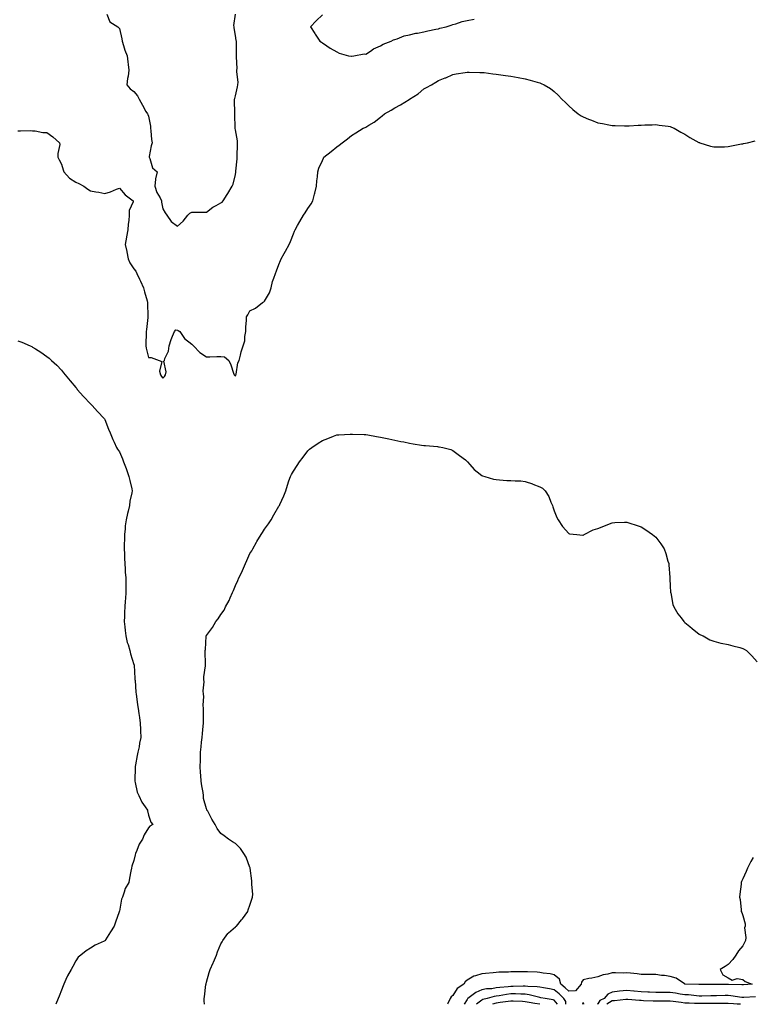
# Model space of a CAD drawing. Units: inches. Extents: x 1005443 to 1008083, y 7363898 to 7366538.
# Drawn here: x 1007139 to 1007645, y 7363898 to 7364577 of the extents above; entities that cross this region are included whole.
import ezdxf

# ---------------------------------------------------------------- set-up
doc = ezdxf.new("R2010")
doc.units = ezdxf.units.IN
doc.header["$MEASUREMENT"] = 0
doc.layers.add('Contour_10057363', color=7, linetype='Continuous', true_color=0xf0b797)

msp = doc.modelspace()

# ---------------------------------------------------------------- linework, layer by layer
at = {"layer": 'Contour_10057363'}
for points in [[(1007199.35, 7364580.62, 3248), (1007201.48, 7364575.35, 3248), (1007206.97, 7364571.92, 3248), (1007207.47, 7364571.35, 3248), (1007208.05, 7364570.67, 3248), (1007209.8, 7364563.66, 3248), (1007209.92, 7364561.92, 3248), (1007210.87, 7364559.1, 3248), (1007211.8, 7364555.67, 3248), (1007213.35, 7364551.92, 3248), (1007213.75, 7364547.63, 3248), (1007214.07, 7364545.9, 3248), (1007214.5, 7364541.92, 3248), (1007213.97, 7364537.84, 3248), (1007213.67, 7364536.3, 3248), (1007213.17, 7364531.92, 3248), (1007215.35, 7364529.22, 3248), (1007218.05, 7364527.18, 3248), (1007220.49, 7364524.36, 3248), (1007221.71, 7364521.92, 3248), (1007223.89, 7364517.76, 3248), (1007226.37, 7364513.6, 3248), (1007227.34, 7364511.92, 3248), (1007227.61, 7364511.48, 3248), (1007228.05, 7364510.37, 3248), (1007229.4, 7364503.27, 3248), (1007229.53, 7364501.92, 3248), (1007229.75, 7364500.23, 3248), (1007230.22, 7364494.09, 3248), (1007230.52, 7364491.92, 3248), (1007230.03, 7364489.94, 3248), (1007228.64, 7364482.51, 3248), (1007228.51, 7364481.92, 3248), (1007228.96, 7364481.01, 3248), (1007230.79, 7364474.66, 3248), (1007234.08, 7364471.92, 3248), (1007232.91, 7364467.06, 3248), (1007232.95, 7364466.82, 3248), (1007232.37, 7364461.92, 3248), (1007233.8, 7364457.67, 3248), (1007236.05, 7364453.92, 3248), (1007237.05, 7364451.92, 3248), (1007237.15, 7364451.02, 3248), (1007238.05, 7364446.3, 3248), (1007239.68, 7364443.55, 3248), (1007240.67, 7364441.92, 3248), (1007243.71, 7364437.58, 3248), (1007248.05, 7364434.52, 3248), (1007252.13, 7364437.84, 3248), (1007255.19, 7364441.92, 3248), (1007256.61, 7364443.36, 3248), (1007258.05, 7364443.99, 3248), (1007260.29, 7364444.15, 3248), (1007265.95, 7364444.02, 3248), (1007268.05, 7364444.21, 3248), (1007272.44, 7364447.52, 3248), (1007274.81, 7364448.68, 3248), (1007278.05, 7364450.48, 3248), (1007278.88, 7364451.09, 3248), (1007279.66, 7364451.92, 3248), (1007282.43, 7364456.3, 3248), (1007282.92, 7364457.05, 3248), (1007285.76, 7364461.92, 3248), (1007286.47, 7364463.5, 3248), (1007288.05, 7364470.15, 3248), (1007288.32, 7364471.65, 3248), (1007288.35, 7364471.92, 3248), (1007288.38, 7364472.25, 3248), (1007289.17, 7364480.79, 3248), (1007289.27, 7364481.92, 3248), (1007289.29, 7364483.16, 3248), (1007289.57, 7364490.4, 3248), (1007289.59, 7364491.92, 3248), (1007289.4, 7364493.27, 3248), (1007288.05, 7364500.96, 3248), (1007287.91, 7364501.78, 3248), (1007287.89, 7364501.92, 3248), (1007287.9, 7364502.07, 3248), (1007287.71, 7364511.58, 3248), (1007287.72, 7364511.92, 3248), (1007287.72, 7364512.25, 3248), (1007287.5, 7364521.37, 3248), (1007287.49, 7364521.92, 3248), (1007287.59, 7364522.38, 3248), (1007288.05, 7364524.34, 3248), (1007289.5, 7364530.47, 3248), (1007289.82, 7364531.92, 3248), (1007289.87, 7364533.74, 3248), (1007289.1, 7364540.87, 3248), (1007289.14, 7364541.92, 3248), (1007289.18, 7364543.06, 3248), (1007288.85, 7364551.12, 3248), (1007288.88, 7364551.92, 3248), (1007288.89, 7364552.76, 3248), (1007288.72, 7364561.25, 3248), (1007288.72, 7364561.92, 3248), (1007288.64, 7364562.5, 3248), (1007288.05, 7364565.8, 3248), (1007287.29, 7364571.16, 3248), (1007287.15, 7364571.92, 3248), (1007287.08, 7364572.88, 3248), (1007288.05, 7364580.52, 3248)], [(1007348.05, 7364580.12, 3248), (1007343.85, 7364576.11, 3248), (1007339.85, 7364571.92, 3248), (1007342.76, 7364567.21, 3248), (1007342.97, 7364566.84, 3248), (1007346.39, 7364561.92, 3248), (1007347.48, 7364561.36, 3248), (1007348.05, 7364560.91, 3248), (1007351.22, 7364558.75, 3248), (1007353.35, 7364557.22, 3248), (1007358.05, 7364554.55, 3248), (1007359.73, 7364553.6, 3248), (1007366.18, 7364551.92, 3248), (1007367.83, 7364551.7, 3248), (1007368.05, 7364551.7, 3248), (1007368.23, 7364551.74, 3248), (1007369.83, 7364551.92, 3248), (1007376.83, 7364553.14, 3248), (1007378.05, 7364553.08, 3248), (1007381.23, 7364555.11, 3248), (1007383.37, 7364556.6, 3248), (1007388.05, 7364558.69, 3248), (1007390.01, 7364559.96, 3248), (1007395.4, 7364561.92, 3248), (1007397.05, 7364562.91, 3248), (1007398.05, 7364563.05, 3248), (1007399.69, 7364563.56, 3248), (1007404.39, 7364565.58, 3248), (1007408.05, 7364566.38, 3248), (1007412.57, 7364567.4, 3248), (1007413.71, 7364567.59, 3248), (1007418.05, 7364568.47, 3248), (1007420.83, 7364569.14, 3248), (1007426.32, 7364570.19, 3248), (1007428.05, 7364570.58, 3248), (1007429.11, 7364570.85, 3248), (1007433.45, 7364571.92, 3248), (1007436.86, 7364573.12, 3248), (1007438.05, 7364573.36, 3248), (1007440.04, 7364573.92, 3248), (1007444.53, 7364575.43, 3248), (1007448.05, 7364576.26, 3248), (1007452.75, 7364577.23, 3248)], [(1007138.05, 7364500.24, 3247), (1007139.82, 7364500.15, 3247), (1007146.44, 7364500.31, 3247), (1007148.05, 7364500.21, 3247), (1007149.89, 7364500.08, 3247), (1007155.2, 7364499.07, 3247), (1007158.05, 7364498.92, 3247), (1007162.08, 7364495.95, 3247), (1007166.74, 7364491.92, 3247), (1007166.89, 7364490.76, 3247), (1007165.5, 7364484.47, 3247), (1007165.67, 7364481.92, 3247), (1007166.4, 7364480.27, 3247), (1007168.05, 7364477.2, 3247), (1007169.33, 7364473.2, 3247), (1007169.78, 7364471.92, 3247), (1007173.7, 7364467.58, 3247), (1007178.05, 7364464.85, 3247), (1007179.98, 7364463.86, 3247), (1007183.4, 7364461.92, 3247), (1007186.18, 7364460.06, 3247), (1007188.05, 7364458.86, 3247), (1007191.79, 7364458.18, 3247), (1007193.92, 7364457.79, 3247), (1007198.05, 7364457.03, 3247), (1007201.93, 7364458.04, 3247), (1007206.08, 7364459.95, 3247), (1007208.05, 7364460.66, 3247), (1007212.1, 7364455.97, 3247), (1007217.42, 7364451.92, 3247), (1007217.43, 7364451.3, 3247), (1007214.68, 7364445.29, 3247), (1007214.69, 7364441.92, 3247), (1007214.49, 7364438.36, 3247), (1007214.12, 7364435.85, 3247), (1007213.93, 7364431.92, 3247), (1007212.98, 7364426.99, 3247), (1007212.94, 7364426.81, 3247), (1007211.98, 7364421.92, 3247), (1007213.1, 7364416.97, 3247), (1007213.12, 7364416.85, 3247), (1007214.06, 7364411.92, 3247), (1007215.34, 7364409.2, 3247), (1007218.05, 7364405.08, 3247), (1007219.44, 7364403.31, 3247), (1007220.17, 7364401.92, 3247), (1007221.95, 7364398.02, 3247), (1007222.67, 7364396.54, 3247), (1007224.54, 7364391.92, 3247), (1007225.23, 7364389.1, 3247), (1007227.11, 7364382.86, 3247), (1007227.36, 7364381.92, 3247), (1007227.4, 7364381.26, 3247), (1007227.72, 7364372.25, 3247), (1007227.74, 7364371.92, 3247), (1007227.67, 7364371.54, 3247), (1007226.76, 7364363.21, 3247), (1007226.49, 7364361.92, 3247), (1007226.45, 7364360.32, 3247), (1007226.3, 7364353.67, 3247), (1007226.26, 7364351.92, 3247), (1007226.56, 7364350.43, 3247), (1007228.05, 7364343.79, 3247), (1007229.99, 7364343.86, 3247), (1007235.55, 7364341.92, 3247), (1007237.32, 7364341.19, 3247), (1007235.59, 7364334.38, 3247), (1007236.31, 7364331.92, 3247), (1007237.03, 7364330.9, 3247), (1007238.05, 7364329.68, 3247), (1007239.1, 7364330.86, 3247), (1007239.73, 7364331.92, 3247), (1007240.2, 7364334.07, 3247), (1007238.64, 7364341.33, 3247), (1007239.09, 7364341.92, 3247), (1007239.46, 7364343.33, 3247), (1007241.8, 7364348.17, 3247), (1007242.35, 7364351.92, 3247), (1007243.66, 7364356.31, 3247), (1007244.72, 7364358.59, 3247), (1007246.02, 7364361.92, 3247), (1007247.03, 7364362.93, 3247), (1007248.05, 7364362.76, 3247), (1007248.63, 7364362.5, 3247), (1007249.65, 7364361.92, 3247), (1007253.05, 7364356.92, 3247), (1007258.05, 7364353.02, 3247), (1007258.6, 7364352.47, 3247), (1007259.05, 7364351.92, 3247), (1007263.46, 7364347.33, 3247), (1007268.05, 7364344.38, 3247), (1007270.39, 7364344.26, 3247), (1007275.34, 7364344.63, 3247), (1007278.05, 7364344.52, 3247), (1007280.52, 7364344.39, 3247), (1007283.56, 7364341.92, 3247), (1007285, 7364338.88, 3247), (1007286.75, 7364333.21, 3247), (1007287.25, 7364331.92, 3247), (1007287.67, 7364331.54, 3247), (1007288.05, 7364331.37, 3247), (1007288.26, 7364331.71, 3247), (1007288.44, 7364331.92, 3247), (1007288.6, 7364332.47, 3247), (1007289.83, 7364340.14, 3247), (1007290.63, 7364341.92, 3247), (1007291.56, 7364345.43, 3247), (1007292.07, 7364347.9, 3247), (1007293.33, 7364351.92, 3247), (1007294.47, 7364355.5, 3247), (1007294.57, 7364358.45, 3247), (1007295.28, 7364361.92, 3247), (1007295.26, 7364364.71, 3247), (1007295.75, 7364369.62, 3247), (1007295.75, 7364371.92, 3247), (1007296.61, 7364373.36, 3247), (1007298.05, 7364376.08, 3247), (1007302.01, 7364377.95, 3247), (1007306.7, 7364381.92, 3247), (1007307.63, 7364382.34, 3247), (1007308.05, 7364382.64, 3247), (1007311.54, 7364388.43, 3247), (1007312.83, 7364391.92, 3247), (1007313.76, 7364396.21, 3247), (1007314.66, 7364398.53, 3247), (1007315.66, 7364401.92, 3247), (1007316.36, 7364403.61, 3247), (1007318.05, 7364407.91, 3247), (1007319.14, 7364410.83, 3247), (1007319.67, 7364411.92, 3247), (1007321.79, 7364415.66, 3247), (1007322.71, 7364417.26, 3247), (1007325.21, 7364421.92, 3247), (1007326.01, 7364423.96, 3247), (1007328.05, 7364429.22, 3247), (1007328.91, 7364431.06, 3247), (1007329.34, 7364431.92, 3247), (1007330.95, 7364434.83, 3247), (1007332.42, 7364437.55, 3247), (1007335.05, 7364441.92, 3247), (1007336.22, 7364443.75, 3247), (1007338.05, 7364446.55, 3247), (1007340.21, 7364449.76, 3247), (1007341.41, 7364451.92, 3247), (1007342.68, 7364456.55, 3247), (1007342.86, 7364457.11, 3247), (1007343.98, 7364461.92, 3247), (1007344.33, 7364465.64, 3247), (1007344.61, 7364468.49, 3247), (1007344.94, 7364471.92, 3247), (1007345.58, 7364474.39, 3247), (1007348.05, 7364479.76, 3247), (1007348.74, 7364481.23, 3247), (1007349.14, 7364481.92, 3247), (1007354.06, 7364485.91, 3247), (1007358.05, 7364489.1, 3247), (1007359.7, 7364490.27, 3247), (1007361.68, 7364491.92, 3247), (1007365.31, 7364494.67, 3247), (1007368.05, 7364496.97, 3247), (1007371.22, 7364498.75, 3247), (1007376.3, 7364501.92, 3247), (1007377.52, 7364502.45, 3247), (1007378.05, 7364502.71, 3247), (1007380.19, 7364504.06, 3247), (1007383.8, 7364506.17, 3247), (1007388.05, 7364509.7, 3247), (1007389.35, 7364510.62, 3247), (1007390.83, 7364511.92, 3247), (1007395.51, 7364514.46, 3247), (1007398.05, 7364515.97, 3247), (1007401.94, 7364518.03, 3247), (1007408.01, 7364521.88, 3247), (1007408.05, 7364521.9, 3247), (1007408.08, 7364521.92, 3247), (1007414.21, 7364525.76, 3247), (1007418.05, 7364529.04, 3247), (1007419.97, 7364529.99, 3247), (1007423.25, 7364531.92, 3247), (1007426.27, 7364533.69, 3247), (1007428.05, 7364534.83, 3247), (1007432.84, 7364536.71, 3247), (1007433.16, 7364536.81, 3247), (1007438.05, 7364539.11, 3247), (1007440.44, 7364539.53, 3247), (1007446.56, 7364540.42, 3247), (1007448.05, 7364540.66, 3247), (1007449.27, 7364540.69, 3247), (1007456.57, 7364540.44, 3247), (1007458.05, 7364540.47, 3247), (1007459.63, 7364540.34, 3247), (1007465.62, 7364539.48, 3247), (1007468.05, 7364539.29, 3247), (1007471.13, 7364538.84, 3247), (1007474.44, 7364538.3, 3247), (1007478.05, 7364537.79, 3247), (1007483.03, 7364536.9, 3247), (1007483.07, 7364536.9, 3247), (1007488.05, 7364535.97, 3247), (1007491.33, 7364535.2, 3247), (1007496.23, 7364533.74, 3247), (1007498.05, 7364533.27, 3247), (1007499.04, 7364532.91, 3247), (1007501.1, 7364531.92, 3247), (1007505.41, 7364529.29, 3247), (1007508.05, 7364527.25, 3247), (1007510.78, 7364524.65, 3247), (1007513.35, 7364521.92, 3247), (1007515.72, 7364519.59, 3247), (1007518.05, 7364517.31, 3247), (1007520.92, 7364514.79, 3247), (1007524.62, 7364511.92, 3247), (1007526.69, 7364510.56, 3247), (1007528.05, 7364509.76, 3247), (1007531.69, 7364508.28, 3247), (1007533.6, 7364507.47, 3247), (1007538.05, 7364505.75, 3247), (1007541.29, 7364505.16, 3247), (1007545.61, 7364504.36, 3247), (1007548.05, 7364503.91, 3247), (1007549.99, 7364503.86, 3247), (1007556.42, 7364503.55, 3247), (1007558.05, 7364503.5, 3247), (1007559.78, 7364503.65, 3247), (1007566, 7364503.97, 3247), (1007568.05, 7364504.16, 3247), (1007570.41, 7364504.28, 3247), (1007575.61, 7364504.37, 3247), (1007578.05, 7364504.48, 3247), (1007580.32, 7364504.18, 3247), (1007586.61, 7364503.36, 3247), (1007588.05, 7364503.17, 3247), (1007588.9, 7364502.77, 3247), (1007590.8, 7364501.92, 3247), (1007595.37, 7364499.25, 3247), (1007598.05, 7364497.82, 3247), (1007601.65, 7364495.52, 3247), (1007607.76, 7364492.21, 3247), (1007608.05, 7364492.04, 3247), (1007608.14, 7364492.01, 3247), (1007608.39, 7364491.92, 3247), (1007615.8, 7364489.68, 3247), (1007618.05, 7364489.18, 3247), (1007620.75, 7364489.23, 3247), (1007625.38, 7364489.25, 3247), (1007628.05, 7364489.3, 3247), (1007630.23, 7364489.74, 3247), (1007637.24, 7364491.11, 3247), (1007638.05, 7364491.27, 3247), (1007638.61, 7364491.36, 3247), (1007641.27, 7364491.92, 3247), (1007646.6, 7364493.37, 3247)], [(1007138.05, 7364355.39, 3246), (1007140.62, 7364354.49, 3246), (1007146.48, 7364351.92, 3246), (1007147.53, 7364351.4, 3246), (1007148.05, 7364351.1, 3246), (1007150.17, 7364349.81, 3246), (1007153.81, 7364347.68, 3246), (1007158.05, 7364344.68, 3246), (1007159.62, 7364343.49, 3246), (1007161.25, 7364341.92, 3246), (1007164.81, 7364338.68, 3246), (1007168.05, 7364335.19, 3246), (1007169.51, 7364333.38, 3246), (1007170.53, 7364331.92, 3246), (1007174.02, 7364327.89, 3246), (1007178.05, 7364323.22, 3246), (1007178.59, 7364322.46, 3246), (1007178.98, 7364321.92, 3246), (1007183.25, 7364317.12, 3246), (1007188.05, 7364312.05, 3246), (1007188.11, 7364311.98, 3246), (1007188.16, 7364311.92, 3246), (1007189.16, 7364310.81, 3246), (1007192.84, 7364306.71, 3246), (1007197.41, 7364301.92, 3246), (1007197.72, 7364301.59, 3246), (1007198.05, 7364301.25, 3246), (1007200.61, 7364294.48, 3246), (1007201.67, 7364291.92, 3246), (1007203.57, 7364287.44, 3246), (1007204.5, 7364285.47, 3246), (1007206.11, 7364281.92, 3246), (1007206.8, 7364280.67, 3246), (1007208.05, 7364278.82, 3246), (1007210.07, 7364273.94, 3246), (1007210.94, 7364271.92, 3246), (1007212.64, 7364267.33, 3246), (1007212.86, 7364266.73, 3246), (1007214.65, 7364261.92, 3246), (1007215.29, 7364259.16, 3246), (1007216.53, 7364253.44, 3246), (1007216.88, 7364251.92, 3246), (1007216.71, 7364250.58, 3246), (1007215.21, 7364244.76, 3246), (1007214.96, 7364241.92, 3246), (1007214.02, 7364237.88, 3246), (1007213.51, 7364236.46, 3246), (1007212.73, 7364231.92, 3246), (1007212.11, 7364227.86, 3246), (1007212.01, 7364225.88, 3246), (1007211.52, 7364221.92, 3246), (1007211.44, 7364218.53, 3246), (1007211.39, 7364215.26, 3246), (1007211.32, 7364211.92, 3246), (1007211.47, 7364208.5, 3246), (1007211.56, 7364205.43, 3246), (1007211.72, 7364201.92, 3246), (1007212.01, 7364197.95, 3246), (1007212.09, 7364195.96, 3246), (1007212.42, 7364191.92, 3246), (1007212.49, 7364187.48, 3246), (1007212.47, 7364186.35, 3246), (1007212.55, 7364181.92, 3246), (1007212.23, 7364177.74, 3246), (1007212.1, 7364175.97, 3246), (1007211.81, 7364171.92, 3246), (1007211.6, 7364168.37, 3246), (1007211.54, 7364165.4, 3246), (1007211.34, 7364161.92, 3246), (1007211.74, 7364158.23, 3246), (1007211.92, 7364155.79, 3246), (1007212.37, 7364151.92, 3246), (1007213.5, 7364147.37, 3246), (1007214.01, 7364145.97, 3246), (1007215.21, 7364141.92, 3246), (1007215.76, 7364139.62, 3246), (1007218.05, 7364132.34, 3246), (1007218.13, 7364132, 3246), (1007218.15, 7364131.92, 3246), (1007218.15, 7364131.82, 3246), (1007218.74, 7364122.61, 3246), (1007218.75, 7364121.92, 3246), (1007218.82, 7364121.15, 3246), (1007219.4, 7364113.27, 3246), (1007219.51, 7364111.92, 3246), (1007219.79, 7364110.18, 3246), (1007220.55, 7364104.42, 3246), (1007220.98, 7364101.92, 3246), (1007221.43, 7364098.54, 3246), (1007221.81, 7364095.68, 3246), (1007222.3, 7364091.92, 3246), (1007222.53, 7364087.44, 3246), (1007222.56, 7364086.43, 3246), (1007222.82, 7364081.92, 3246), (1007222, 7364077.97, 3246), (1007221.55, 7364075.41, 3246), (1007220.85, 7364071.92, 3246), (1007220.39, 7364069.57, 3246), (1007219.24, 7364063.11, 3246), (1007219.02, 7364061.92, 3246), (1007219.01, 7364060.96, 3246), (1007218.7, 7364052.57, 3246), (1007218.69, 7364051.92, 3246), (1007219.01, 7364050.96, 3246), (1007220.3, 7364044.17, 3246), (1007221.37, 7364041.92, 3246), (1007223.48, 7364037.35, 3246), (1007225.85, 7364034.12, 3246), (1007227.33, 7364031.92, 3246), (1007227.4, 7364031.27, 3246), (1007228.05, 7364028.38, 3246), (1007229.61, 7364023.48, 3246), (1007230.98, 7364021.92, 3246), (1007229.09, 7364020.88, 3246), (1007228.05, 7364019.73, 3246), (1007225.05, 7364014.92, 3246), (1007223.88, 7364011.92, 3246), (1007221.67, 7364008.29, 3246), (1007220.05, 7364003.92, 3246), (1007219.14, 7364001.92, 3246), (1007218.88, 7364001.09, 3246), (1007218.05, 7363997.15, 3246), (1007216.63, 7363993.34, 3246), (1007216.27, 7363991.92, 3246), (1007215.89, 7363989.76, 3246), (1007214.98, 7363984.99, 3246), (1007214.48, 7363981.92, 3246), (1007212.07, 7363977.89, 3246), (1007211.41, 7363975.28, 3246), (1007210.11, 7363971.92, 3246), (1007209.5, 7363970.47, 3246), (1007208.05, 7363962.23, 3246), (1007207.95, 7363962.02, 3246), (1007207.91, 7363961.92, 3246), (1007207.85, 7363961.72, 3246), (1007205.32, 7363954.65, 3246), (1007204.51, 7363951.92, 3246), (1007201.92, 7363948.05, 3246), (1007198.48, 7363942.35, 3246), (1007198.22, 7363941.92, 3246), (1007198.15, 7363941.82, 3246), (1007198.05, 7363941.7, 3246), (1007197.6, 7363941.48, 3246), (1007191.26, 7363938.71, 3246), (1007188.05, 7363936.61, 3246), (1007185.13, 7363934.84, 3246), (1007181.48, 7363931.92, 3246), (1007179.49, 7363930.49, 3246), (1007178.05, 7363927.96, 3246), (1007175.88, 7363924.09, 3246), (1007174.78, 7363921.92, 3246), (1007172.26, 7363917.71, 3246), (1007171.13, 7363915, 3246), (1007169.65, 7363911.92, 3246), (1007169.14, 7363910.83, 3246), (1007168.05, 7363907.73, 3246), (1007166.44, 7363903.53, 3246), (1007165.89, 7363901.92, 3246), (1007164.11, 7363898, 3246)], [(1007266.67, 7363898, 3246), (1007266.48, 7363900.34, 3246), (1007266.45, 7363901.92, 3246), (1007266.71, 7363903.26, 3246), (1007267.73, 7363911.6, 3246), (1007267.79, 7363911.92, 3246), (1007267.84, 7363912.14, 3246), (1007268.05, 7363913.21, 3246), (1007269.94, 7363920.03, 3246), (1007270.56, 7363921.92, 3246), (1007272.61, 7363926.48, 3246), (1007272.89, 7363927.08, 3246), (1007274.92, 7363931.92, 3246), (1007275.68, 7363934.29, 3246), (1007278.05, 7363939.68, 3246), (1007278.9, 7363941.07, 3246), (1007279.4, 7363941.92, 3246), (1007282.94, 7363946.81, 3246), (1007283.03, 7363946.94, 3246), (1007283.32, 7363947.19, 3246), (1007288.05, 7363951.35, 3246), (1007288.37, 7363951.59, 3246), (1007288.72, 7363951.92, 3246), (1007292.32, 7363956.19, 3246), (1007292.99, 7363956.98, 3246), (1007296.62, 7363961.92, 3246), (1007296.89, 7363963.08, 3246), (1007298.05, 7363966.25, 3246), (1007299.49, 7363970.48, 3246), (1007299.95, 7363971.92, 3246), (1007300, 7363973.88, 3246), (1007299.28, 7363980.69, 3246), (1007299.32, 7363981.92, 3246), (1007299.3, 7363983.17, 3246), (1007298.17, 7363991.8, 3246), (1007298.17, 7363991.92, 3246), (1007298.15, 7363992.02, 3246), (1007298.05, 7363992.32, 3246), (1007295.55, 7363999.42, 3246), (1007293.88, 7364001.92, 3246), (1007291.58, 7364005.45, 3246), (1007288.05, 7364008.86, 3246), (1007286.15, 7364010.02, 3246), (1007283.4, 7364011.92, 3246), (1007280.29, 7364014.16, 3246), (1007278.05, 7364015.78, 3246), (1007275.39, 7364019.26, 3246), (1007273.98, 7364021.92, 3246), (1007271.73, 7364025.61, 3246), (1007268.93, 7364031.04, 3246), (1007268.46, 7364031.92, 3246), (1007268.32, 7364032.19, 3246), (1007268.05, 7364032.86, 3246), (1007266.05, 7364039.92, 3246), (1007266.1, 7364041.92, 3246), (1007265.89, 7364044.08, 3246), (1007264.79, 7364048.66, 3246), (1007264.55, 7364051.92, 3246), (1007264.26, 7364055.71, 3246), (1007264.01, 7364057.88, 3246), (1007263.72, 7364061.92, 3246), (1007263.88, 7364066.09, 3246), (1007263.89, 7364067.76, 3246), (1007264.05, 7364071.92, 3246), (1007264.47, 7364075.5, 3246), (1007264.74, 7364078.61, 3246), (1007265.11, 7364081.92, 3246), (1007265.35, 7364084.61, 3246), (1007265.8, 7364089.67, 3246), (1007266.01, 7364091.92, 3246), (1007265.96, 7364094.01, 3246), (1007266.08, 7364099.94, 3246), (1007266.04, 7364101.92, 3246), (1007265.84, 7364104.13, 3246), (1007266.27, 7364110.14, 3246), (1007266.03, 7364111.92, 3246), (1007265.92, 7364114.05, 3246), (1007266.43, 7364120.3, 3246), (1007266.32, 7364121.92, 3246), (1007266.28, 7364123.69, 3246), (1007267.42, 7364131.3, 3246), (1007267.41, 7364131.92, 3246), (1007267.42, 7364132.55, 3246), (1007267.27, 7364141.14, 3246), (1007267.3, 7364141.92, 3246), (1007267.41, 7364142.56, 3246), (1007267.94, 7364151.82, 3246), (1007267.96, 7364151.92, 3246), (1007267.99, 7364151.98, 3246), (1007268.05, 7364152.23, 3246), (1007272.17, 7364157.8, 3246), (1007274.54, 7364161.92, 3246), (1007276.21, 7364163.76, 3246), (1007278.05, 7364166.78, 3246), (1007280.22, 7364169.75, 3246), (1007281.25, 7364171.92, 3246), (1007283.67, 7364176.29, 3246), (1007284.41, 7364178.28, 3246), (1007285.99, 7364181.92, 3246), (1007286.66, 7364183.31, 3246), (1007288.05, 7364186.8, 3246), (1007289.76, 7364190.21, 3246), (1007290.36, 7364191.92, 3246), (1007292.61, 7364196.48, 3246), (1007292.91, 7364197.05, 3246), (1007294.95, 7364201.92, 3246), (1007295.97, 7364204, 3246), (1007298.05, 7364208.77, 3246), (1007299.34, 7364210.63, 3246), (1007300.04, 7364211.92, 3246), (1007302.64, 7364216.51, 3246), (1007302.93, 7364217.04, 3246), (1007305.86, 7364221.92, 3246), (1007306.64, 7364223.32, 3246), (1007308.05, 7364225.54, 3246), (1007310.82, 7364229.15, 3246), (1007312.82, 7364231.92, 3246), (1007314.62, 7364235.34, 3246), (1007318.05, 7364241.39, 3246), (1007318.27, 7364241.69, 3246), (1007318.42, 7364241.92, 3246), (1007318.7, 7364242.58, 3246), (1007321.4, 7364248.57, 3246), (1007322.77, 7364251.92, 3246), (1007324.02, 7364255.95, 3246), (1007324.96, 7364258.83, 3246), (1007325.96, 7364261.92, 3246), (1007326.75, 7364263.21, 3246), (1007328.05, 7364265.59, 3246), (1007330.55, 7364269.42, 3246), (1007332.22, 7364271.92, 3246), (1007334.75, 7364275.22, 3246), (1007338.05, 7364279.53, 3246), (1007339.27, 7364280.7, 3246), (1007340.7, 7364281.92, 3246), (1007345.12, 7364284.85, 3246), (1007348.05, 7364286.65, 3246), (1007351.83, 7364288.14, 3246), (1007355.8, 7364289.67, 3246), (1007358.05, 7364290.55, 3246), (1007359.3, 7364290.67, 3246), (1007367.2, 7364291.07, 3246), (1007368.05, 7364291.15, 3246), (1007368.81, 7364291.16, 3246), (1007376.86, 7364290.73, 3246), (1007378.05, 7364290.73, 3246), (1007379.43, 7364290.54, 3246), (1007385.5, 7364289.37, 3246), (1007388.05, 7364289.06, 3246), (1007391.66, 7364288.31, 3246), (1007393.88, 7364287.75, 3246), (1007398.05, 7364286.99, 3246), (1007402.24, 7364286.11, 3246), (1007404.27, 7364285.7, 3246), (1007408.05, 7364284.87, 3246), (1007410.59, 7364284.46, 3246), (1007416.54, 7364283.43, 3246), (1007418.05, 7364283.21, 3246), (1007419.3, 7364283.17, 3246), (1007427.53, 7364282.44, 3246), (1007428.05, 7364282.42, 3246), (1007428.52, 7364282.38, 3246), (1007431.16, 7364281.92, 3246), (1007436.56, 7364280.43, 3246), (1007438.05, 7364279.82, 3246), (1007442.57, 7364276.44, 3246), (1007446.68, 7364273.28, 3246), (1007448.05, 7364272.24, 3246), (1007448.18, 7364272.05, 3246), (1007448.28, 7364271.92, 3246), (1007449.72, 7364270.25, 3246), (1007452.72, 7364266.59, 3246), (1007454.92, 7364265.05, 3246), (1007458.05, 7364262.67, 3246), (1007458.52, 7364262.39, 3246), (1007460.13, 7364261.92, 3246), (1007466.17, 7364260.04, 3246), (1007468.05, 7364259.7, 3246), (1007470.34, 7364259.63, 3246), (1007475.34, 7364259.21, 3246), (1007478.05, 7364259.16, 3246), (1007481.1, 7364258.87, 3246), (1007484.92, 7364258.79, 3246), (1007488.05, 7364258.49, 3246), (1007492.96, 7364256.83, 3246), (1007493.3, 7364256.66, 3246), (1007498.05, 7364254.72, 3246), (1007499.85, 7364253.72, 3246), (1007501.79, 7364251.92, 3246), (1007504.17, 7364248.05, 3246), (1007505.7, 7364244.27, 3246), (1007506.78, 7364241.92, 3246), (1007507.07, 7364240.94, 3246), (1007508.05, 7364238.11, 3246), (1007509.81, 7364233.68, 3246), (1007510.76, 7364231.92, 3246), (1007513.62, 7364227.49, 3246), (1007518.05, 7364222.59, 3246), (1007518.57, 7364222.44, 3246), (1007523.61, 7364221.92, 3246), (1007527.62, 7364221.5, 3246), (1007528.05, 7364221.5, 3246), (1007528.31, 7364221.66, 3246), (1007528.76, 7364221.92, 3246), (1007534.95, 7364225.02, 3246), (1007538.05, 7364226.11, 3246), (1007542.24, 7364227.73, 3246), (1007544.9, 7364228.76, 3246), (1007548.05, 7364229.98, 3246), (1007549.92, 7364230.05, 3246), (1007556.5, 7364230.37, 3246), (1007558.05, 7364230.47, 3246), (1007560.25, 7364229.73, 3246), (1007564.44, 7364228.31, 3246), (1007568.05, 7364227.12, 3246), (1007571.17, 7364225.05, 3246), (1007575.78, 7364221.92, 3246), (1007577.01, 7364220.88, 3246), (1007578.05, 7364220, 3246), (1007581.53, 7364215.4, 3246), (1007583.76, 7364211.92, 3246), (1007584.92, 7364208.8, 3246), (1007586.45, 7364203.52, 3246), (1007586.96, 7364201.92, 3246), (1007587.06, 7364200.93, 3246), (1007587.71, 7364192.26, 3246), (1007587.75, 7364191.92, 3246), (1007587.75, 7364191.62, 3246), (1007588.05, 7364186.36, 3246), (1007588.26, 7364182.14, 3246), (1007588.3, 7364181.92, 3246), (1007588.41, 7364181.56, 3246), (1007589.8, 7364173.67, 3246), (1007590.44, 7364171.92, 3246), (1007593.31, 7364167.19, 3246), (1007595.55, 7364164.42, 3246), (1007597.48, 7364161.92, 3246), (1007597.75, 7364161.61, 3246), (1007598.05, 7364161.28, 3246), (1007601.62, 7364158.35, 3246), (1007603.19, 7364157.05, 3246), (1007608.05, 7364153.23, 3246), (1007608.9, 7364152.77, 3246), (1007610.74, 7364151.92, 3246), (1007615.33, 7364149.19, 3246), (1007618.05, 7364148.26, 3246), (1007622.88, 7364147.08, 3246), (1007623.13, 7364147, 3246), (1007628.05, 7364145.98, 3246), (1007631.21, 7364145.08, 3246), (1007636.03, 7364143.94, 3246), (1007638.05, 7364143.4, 3246), (1007639.04, 7364142.91, 3246), (1007640.67, 7364141.92, 3246), (1007644.42, 7364138.28, 3246), (1007648.05, 7364134.18, 3246)], [(1007645.33, 7363999.19, 3246), (1007643.62, 7363996.35, 3246), (1007641.36, 7363991.92, 3246), (1007640.32, 7363989.65, 3246), (1007638.05, 7363984.48, 3246), (1007637.29, 7363982.68, 3246), (1007637.01, 7363981.92, 3246), (1007636.93, 7363980.8, 3246), (1007636.03, 7363973.95, 3246), (1007635.91, 7363971.92, 3246), (1007636.27, 7363970.14, 3246), (1007636.85, 7363963.13, 3246), (1007637.05, 7363961.92, 3246), (1007637.39, 7363961.26, 3246), (1007638.05, 7363959.17, 3246), (1007639.7, 7363953.57, 3246), (1007639.73, 7363951.92, 3246), (1007639.35, 7363950.62, 3246), (1007640.18, 7363944.05, 3246), (1007639.86, 7363941.92, 3246), (1007639.25, 7363940.72, 3246), (1007638.05, 7363938.27, 3246), (1007635.04, 7363934.93, 3246), (1007633.26, 7363931.92, 3246), (1007631.16, 7363928.81, 3246), (1007628.05, 7363925.33, 3246), (1007625.81, 7363924.16, 3246), (1007622.42, 7363921.92, 3246), (1007624.41, 7363918.28, 3246), (1007628.05, 7363916.18, 3246), (1007630.84, 7363914.72, 3246), (1007634.27, 7363915.7, 3246), (1007638.05, 7363915.11, 3246), (1007639.78, 7363913.65, 3246), (1007644.53, 7363911.92, 3246), (1007638.59, 7363911.39, 3246), (1007638.05, 7363911.35, 3246), (1007637.53, 7363911.4, 3246), (1007628.27, 7363911.69, 3246), (1007628.05, 7363911.71, 3246), (1007627.84, 7363911.71, 3246), (1007618.31, 7363911.65, 3246), (1007618.05, 7363911.65, 3246), (1007617.78, 7363911.65, 3246), (1007608.38, 7363911.59, 3246), (1007608.05, 7363911.58, 3246), (1007607.74, 7363911.61, 3246), (1007598.32, 7363911.92, 3246), (1007598.13, 7363912, 3246), (1007598.05, 7363911.99, 3246), (1007597.88, 7363912.09, 3246), (1007592.22, 7363916.09, 3246), (1007588.05, 7363917.25, 3246), (1007584.05, 7363917.91, 3246), (1007582.01, 7363917.96, 3246), (1007578.05, 7363918.47, 3246), (1007574.63, 7363918.5, 3246), (1007571.37, 7363918.6, 3246), (1007568.05, 7363918.64, 3246), (1007565.14, 7363919.01, 3246), (1007560.61, 7363919.36, 3246), (1007558.05, 7363919.65, 3246), (1007555.72, 7363919.58, 3246), (1007550.3, 7363919.67, 3246), (1007548.05, 7363919.6, 3246), (1007544.89, 7363918.76, 3246), (1007541.75, 7363918.22, 3246), (1007538.05, 7363916.96, 3246), (1007533.93, 7363916.05, 3246), (1007531.84, 7363915.71, 3246), (1007528.05, 7363914.94, 3246), (1007526.71, 7363913.26, 3246), (1007526.5, 7363911.92, 3246), (1007522.71, 7363907.26, 3246), (1007518.05, 7363906.95, 3246), (1007515.58, 7363909.45, 3246), (1007512.54, 7363911.92, 3246), (1007511.55, 7363915.41, 3246), (1007508.05, 7363918.41, 3246), (1007505.2, 7363919.07, 3246), (1007500.45, 7363919.52, 3246), (1007498.05, 7363919.96, 3246), (1007496.18, 7363920.05, 3246), (1007489.59, 7363920.38, 3246), (1007488.05, 7363920.45, 3246), (1007486.54, 7363920.4, 3246), (1007479.48, 7363920.49, 3246), (1007478.05, 7363920.44, 3246), (1007476.4, 7363920.27, 3246), (1007469.83, 7363920.14, 3246), (1007468.05, 7363919.92, 3246), (1007465.87, 7363919.74, 3246), (1007460.64, 7363919.33, 3246), (1007458.05, 7363919.12, 3246), (1007453.74, 7363917.61, 3246), (1007452.56, 7363917.4, 3246), (1007448.05, 7363914.64, 3246), (1007446.46, 7363913.51, 3246), (1007445.54, 7363911.92, 3246), (1007441.01, 7363908.96, 3246), (1007438.05, 7363904.03, 3246), (1007436.91, 7363903.06, 3246), (1007436.31, 7363901.92, 3246), (1007434.64, 7363898.51, 3246), (1007434.36, 7363898, 3246)], [(1007516.11, 7363898, 3247), (1007516, 7363899.87, 3247), (1007514.58, 7363901.92, 3247), (1007511.33, 7363905.2, 3247), (1007508.05, 7363907.93, 3247), (1007504.72, 7363908.59, 3247), (1007500.66, 7363909.32, 3247), (1007498.05, 7363909.81, 3247), (1007496.24, 7363910.12, 3247), (1007489.68, 7363910.29, 3247), (1007488.05, 7363910.51, 3247), (1007486.65, 7363910.52, 3247), (1007479.71, 7363910.26, 3247), (1007478.05, 7363910.28, 3247), (1007476.17, 7363910.04, 3247), (1007470.39, 7363909.58, 3247), (1007468.05, 7363909.25, 3247), (1007464.91, 7363908.78, 3247), (1007461.32, 7363908.65, 3247), (1007458.05, 7363908.01, 3247), (1007453.86, 7363906.1, 3247), (1007448.51, 7363901.92, 3247), (1007448.24, 7363901.73, 3247), (1007448.05, 7363901.33, 3247), (1007445.95, 7363898, 3247)], [(1007510.3, 7363898, 3248), (1007508.05, 7363900.8, 3248), (1007507.24, 7363901.11, 3248), (1007501.82, 7363901.92, 3248), (1007498.7, 7363902.57, 3248), (1007498.05, 7363902.69, 3248), (1007497.12, 7363902.85, 3248), (1007490.7, 7363904.57, 3248), (1007488.05, 7363904.92, 3248), (1007485.01, 7363904.96, 3248), (1007481.31, 7363905.18, 3248), (1007478.05, 7363905.22, 3248), (1007475.13, 7363904.84, 3248), (1007470, 7363903.88, 3248), (1007468.05, 7363903.6, 3248), (1007466.59, 7363903.38, 3248), (1007461.77, 7363901.92, 3248), (1007458.75, 7363901.22, 3248), (1007458.05, 7363900.95, 3248), (1007454.33, 7363898, 3248)], [(1007646.92, 7363903.05, 3247), (1007638.77, 7363902.64, 3247), (1007638.05, 7363902.59, 3247), (1007637.31, 7363902.66, 3247), (1007629.93, 7363903.8, 3247), (1007628.05, 7363903.97, 3247), (1007626.01, 7363903.96, 3247), (1007620.05, 7363903.92, 3247), (1007618.05, 7363903.91, 3247), (1007616.09, 7363903.88, 3247), (1007609.84, 7363903.71, 3247), (1007608.05, 7363903.68, 3247), (1007606.15, 7363903.82, 3247), (1007600.59, 7363904.46, 3247), (1007598.05, 7363904.64, 3247), (1007594.89, 7363905.09, 3247), (1007591.7, 7363905.57, 3247), (1007588.05, 7363906.07, 3247), (1007583.84, 7363906.13, 3247), (1007582.2, 7363906.07, 3247), (1007578.05, 7363906.14, 3247), (1007573.63, 7363906.34, 3247), (1007572.57, 7363906.44, 3247), (1007568.05, 7363906.62, 3247), (1007563.21, 7363907.07, 3247), (1007562.88, 7363907.09, 3247), (1007558.05, 7363907.5, 3247), (1007553.11, 7363906.98, 3247), (1007552.99, 7363906.98, 3247), (1007548.05, 7363906.35, 3247), (1007545, 7363904.97, 3247), (1007542.41, 7363901.92, 3247), (1007539.45, 7363900.52, 3247), (1007538.05, 7363898.39, 3247), (1007537.67, 7363898, 3247)], [(1007497.98, 7363898, 3249), (1007494.71, 7363898.58, 3249), (1007490.61, 7363899.36, 3249), (1007488.05, 7363899.82, 3249), (1007486.03, 7363899.89, 3249), (1007479.75, 7363900.22, 3249), (1007478.05, 7363900.28, 3249), (1007476.16, 7363900.02, 3249), (1007470.8, 7363899.16, 3249), (1007468.05, 7363898.8, 3249), (1007465.45, 7363898, 3249)], [(1007527.66, 7363898, 3246), (1007528.05, 7363899.3, 3246), (1007528.27, 7363898, 3246)], [(1007636.42, 7363898, 3248), (1007634.26, 7363898.13, 3248), (1007631.61, 7363898.36, 3248), (1007628.05, 7363898.59, 3248), (1007624.68, 7363898.55, 3248), (1007621.43, 7363898.54, 3248), (1007618.05, 7363898.5, 3248), (1007614.64, 7363898.51, 3248), (1007611.51, 7363898.46, 3248), (1007608.05, 7363898.47, 3248), (1007604.68, 7363898.55, 3248), (1007601.17, 7363898.8, 3248), (1007598.05, 7363898.88, 3248), (1007595.49, 7363899.36, 3248), (1007590.1, 7363899.87, 3248), (1007588.05, 7363900.2, 3248), (1007586.38, 7363900.25, 3248), (1007579.86, 7363900.12, 3248), (1007578.05, 7363900.17, 3248), (1007576.32, 7363900.19, 3248), (1007569.47, 7363900.5, 3248), (1007568.05, 7363900.52, 3248), (1007566.79, 7363900.66, 3248), (1007558.72, 7363901.24, 3248), (1007558.05, 7363901.32, 3248), (1007557.41, 7363901.28, 3248), (1007549.5, 7363900.48, 3248), (1007548.05, 7363900.39, 3248), (1007544.24, 7363898, 3248)]]:
    msp.add_polyline3d(points, dxfattribs=at)

doc.saveas('drawing.dxf')
